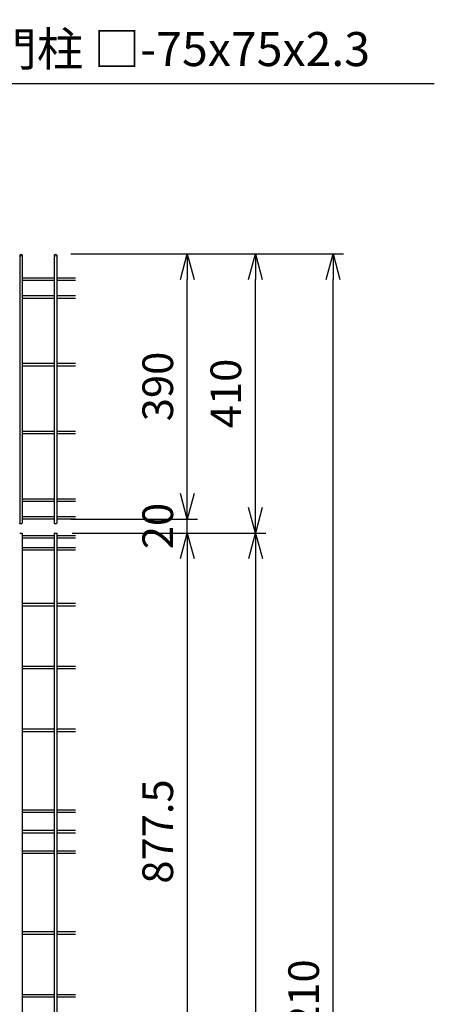
# Model space of a CAD drawing. Extents: x -76031 to -63431, y -106440 to -97530.
# Drawn here: x -72966 to -72349, y -101957 to -100509 of the extents above; entities that cross this region are included whole.
import ezdxf

# ---------------------------------------------------------------- set-up
doc = ezdxf.new("R2010")
doc.units = 0
doc.header["$LTSCALE"] = 50
doc.header["$PDMODE"] = 35
doc.layers.get('0').update_dxf_attribs({"linetype": 'CONTINUOUS'})
doc.layers.get('DEFPOINTS').update_dxf_attribs({"linetype": 'CONTINUOUS'})
doc.layers.add('LAYER05', color=3, linetype='CONTINUOUS')
doc.layers.add('LAYER12', color=7, linetype='CONTINUOUS')
doc.styles.add('Romans', font='romans.shx', dxfattribs={"width": 0.85, "bigfont": 'extfont.shx'})
doc.styles.get("Standard").update_dxf_attribs({"font": 'romans.shx', "bigfont": 'bigfont.shx'})
doc.dimstyles.new('20', dxfattribs={"dimscale": 20, "dimtxt": 3, "dimasz": 2, "dimexe": 0.5, "dimexo": 0.5, "dimgap": 0.5, "dimtad": 1, "dimdec": 1, "dimdsep": 46, "dimtxsty": 'Standard', "dimblk": 'OPEN30', "dimcen": 0, "dimclrd": 2, "dimclre": 1, "dimclrt": 3, "dimadec": 1, "dimazin": 2, "dimtfac": 1, "dimtdec": 1, "dimtix": 1, "dimtmove": 2, "dimatfit": 3, "dimldrblk": 'OPEN30', "dimfxl": 1, "dimtolj": 1, "dimtzin": 0, "dimarcsym": 0})
doc.dimstyles.new('ISO15', dxfattribs={"dimscale": 15, "dimtxt": 3, "dimasz": 2.5, "dimexe": 1, "dimexo": 1.5, "dimgap": 1, "dimtad": 1, "dimdec": 1, "dimdsep": 46, "dimtxsty": 'Romans', "dimblk": 'OPEN30', "dimcen": 0, "dimclrd": 2, "dimclre": 1, "dimclrt": 3, "dimadec": 0, "dimazin": 2, "dimtfac": 1, "dimtdec": 1, "dimtix": 1, "dimtmove": 2, "dimatfit": 3, "dimldrblk": 'OPEN30', "dimfxl": 1, "dimarcsym": 0})

# ---------------------------------------------------------------- blocks, each defined once
blk = doc.blocks.new('_Open30')
at = {"color": 0, "linetype": 'ByBlock', "lineweight": -2}
for p, q in [((-1, 0.268), (0, 0)), ((0, 0), (-1, -0.268)), ((0, 0), (-1, 0))]:
    blk.add_line(p, q, dxfattribs=at)
blk = doc.blocks.new('*D4')
at = {"color": 2, "lineweight": -2, "ltscale": 0.5, "transparency": 16777216}
for p, q in [((-72720.3, -101205.9), (-72720.3, -101168.4)), ((-72720.3, -101263.9), (-72720.3, -101243.4)), ((-72720.3, -101301.4), (-72720.3, -101338.9))]:
    blk.add_line(p, q, dxfattribs=at)
at = {"color": 1, "lineweight": -2, "ltscale": 0.5, "transparency": 16777216}
for p, q in [((-72891.3, -101243.4), (-72705.3, -101243.4)), ((-72889.5, -101263.9), (-72705.3, -101263.9))]:
    blk.add_line(p, q, dxfattribs=at)
at = {"layer": 'DEFPOINTS', "color": 0, "ltscale": 0.5, "transparency": 16777216}
for p in [(-72913.8, -101243.4), (-72720.3, -101243.4), (-72912, -101263.9)]:
    blk.add_point(p, dxfattribs=at)
at = {"color": 2, "lineweight": -2, "ltscale": 0.5, "transparency": 16777216, "xscale": 37.5, "yscale": 37.5, "zscale": 37.5}
for p, rotation in [((-72720.3, -101243.4), 270), ((-72720.3, -101263.9), 90)]:
    blk.add_blockref('_Open30', p, dxfattribs=dict(at, rotation=rotation))
at = {"color": 3, "ltscale": 0.5, "transparency": 16777216, "insert": (-72757.8, -101253.7), "char_height": 45, "attachment_point": 5, "rotation": 90, "style": 'Romans'}
blk.add_mtext('20', dxfattribs=at)
blk = doc.blocks.new('*D5')
at = {"color": 1, "lineweight": -2, "ltscale": 0.5, "transparency": 16777216}
for p, q in [((-72891.3, -100853.7), (-72705.3, -100853.7)), ((-72891.3, -101243.4), (-72705.3, -101243.4))]:
    blk.add_line(p, q, dxfattribs=at)
at = {"color": 2, "lineweight": -2, "ltscale": 0.5, "transparency": 16777216}
blk.add_line((-72720.3, -101205.9), (-72720.3, -100891.2), dxfattribs=at)
at = {"layer": 'DEFPOINTS', "color": 0, "ltscale": 0.5, "transparency": 16777216}
for p in [(-72913.8, -100853.7), (-72720.3, -100853.7), (-72913.8, -101243.4)]:
    blk.add_point(p, dxfattribs=at)
at = {"color": 2, "lineweight": -2, "ltscale": 0.5, "transparency": 16777216, "xscale": 37.5, "yscale": 37.5, "zscale": 37.5}
for p, rotation in [((-72720.3, -100853.7), 90), ((-72720.3, -101243.4), 270)]:
    blk.add_blockref('_Open30', p, dxfattribs=dict(at, rotation=rotation))
at = {"color": 3, "ltscale": 0.5, "transparency": 16777216, "insert": (-72757.8, -101048.5), "char_height": 45, "attachment_point": 5, "rotation": 90, "style": 'Romans'}
blk.add_mtext('390', dxfattribs=at)
blk = doc.blocks.new('*D6')
at = {"color": 1, "lineweight": -2, "ltscale": 0.5, "transparency": 16777216}
for p, q in [((-72889.5, -101263.9), (-72605, -101263.9)), ((-72970.5, -103063.9), (-72605, -103063.9))]:
    blk.add_line(p, q, dxfattribs=at)
at = {"color": 2, "lineweight": -2, "ltscale": 0.5, "transparency": 16777216}
blk.add_line((-72620, -101301.4), (-72620, -103026.4), dxfattribs=at)
at = {"layer": 'DEFPOINTS', "color": 0, "ltscale": 0.5, "transparency": 16777216}
for p in [(-72912, -101263.9), (-72993, -103063.9), (-72620, -103063.9)]:
    blk.add_point(p, dxfattribs=at)
at = {"color": 2, "lineweight": -2, "ltscale": 0.5, "transparency": 16777216, "xscale": 37.5, "yscale": 37.5, "zscale": 37.5}
for p, rotation in [((-72620, -101263.9), 90), ((-72620, -103063.9), 270)]:
    blk.add_blockref('_Open30', p, dxfattribs=dict(at, rotation=rotation))
at = {"color": 3, "ltscale": 0.5, "transparency": 16777216, "insert": (-72657.5, -102163.9), "char_height": 45, "attachment_point": 5, "rotation": 90, "style": 'Romans'}
blk.add_mtext('1800', dxfattribs=at)
blk = doc.blocks.new('*D8')
at = {"color": 1, "lineweight": -2, "ltscale": 0.5, "transparency": 16777216}
for p, q in [((-72891.3, -100853.7), (-72605.3, -100853.7)), ((-72889.5, -101263.9), (-72605.3, -101263.9))]:
    blk.add_line(p, q, dxfattribs=at)
at = {"color": 2, "lineweight": -2, "ltscale": 0.5, "transparency": 16777216}
blk.add_line((-72620.3, -101226.4), (-72620.3, -100891.2), dxfattribs=at)
at = {"layer": 'DEFPOINTS', "color": 0, "ltscale": 0.5, "transparency": 16777216}
for p in [(-72913.8, -100853.7), (-72620.3, -100853.7), (-72912, -101263.9)]:
    blk.add_point(p, dxfattribs=at)
at = {"color": 2, "lineweight": -2, "ltscale": 0.5, "transparency": 16777216, "xscale": 37.5, "yscale": 37.5, "zscale": 37.5}
for p, rotation in [((-72620.3, -100853.7), 90), ((-72620.3, -101263.9), 270)]:
    blk.add_blockref('_Open30', p, dxfattribs=dict(at, rotation=rotation))
at = {"color": 3, "ltscale": 0.5, "transparency": 16777216, "insert": (-72657.8, -101058.8), "char_height": 45, "attachment_point": 5, "rotation": 90, "style": 'Romans'}
blk.add_mtext('410', dxfattribs=at)
blk = doc.blocks.new('*D9')
at = {"color": 1, "lineweight": -2, "ltscale": 0.5, "transparency": 16777216}
for p, q in [((-72891.3, -100853.7), (-72491, -100853.7)), ((-72970.5, -103063.9), (-72491, -103063.9))]:
    blk.add_line(p, q, dxfattribs=at)
at = {"color": 2, "lineweight": -2, "ltscale": 0.5, "transparency": 16777216}
blk.add_line((-72506, -103026.4), (-72506, -100891.2), dxfattribs=at)
at = {"layer": 'DEFPOINTS', "color": 0, "ltscale": 0.5, "transparency": 16777216}
for p in [(-72913.8, -100853.7), (-72506, -100853.7), (-72993, -103063.9)]:
    blk.add_point(p, dxfattribs=at)
at = {"color": 2, "lineweight": -2, "ltscale": 0.5, "transparency": 16777216, "xscale": 37.5, "yscale": 37.5, "zscale": 37.5}
for p, rotation in [((-72506, -100853.7), 90), ((-72506, -103063.9), 270)]:
    blk.add_blockref('_Open30', p, dxfattribs=dict(at, rotation=rotation))
at = {"color": 3, "ltscale": 0.5, "transparency": 16777216, "insert": (-72543.5, -101958.8), "char_height": 45, "attachment_point": 5, "rotation": 90, "style": 'Romans'}
blk.add_mtext('2210', dxfattribs=at)
blk = doc.blocks.new('*D111')
at = {"color": 1, "lineweight": -2, "ltscale": 0.5, "transparency": 16777216}
for p, q in [((-72889.5, -101263.9), (-72705.3, -101263.9)), ((-72889.5, -102141.4), (-72705.3, -102141.4))]:
    blk.add_line(p, q, dxfattribs=at)
at = {"color": 2, "lineweight": -2, "ltscale": 0.5, "transparency": 16777216}
blk.add_line((-72720.3, -101301.4), (-72720.3, -102103.9), dxfattribs=at)
at = {"layer": 'DEFPOINTS', "color": 0, "ltscale": 0.5, "transparency": 16777216}
for p in [(-72912, -101263.9), (-72912, -102141.4), (-72720.3, -102141.4)]:
    blk.add_point(p, dxfattribs=at)
at = {"color": 2, "lineweight": -2, "ltscale": 0.5, "transparency": 16777216, "xscale": 37.5, "yscale": 37.5, "zscale": 37.5}
for p, rotation in [((-72720.3, -101263.9), 90), ((-72720.3, -102141.4), 270)]:
    blk.add_blockref('_Open30', p, dxfattribs=dict(at, rotation=rotation))
at = {"color": 3, "ltscale": 0.5, "transparency": 16777216, "insert": (-72757.8, -101702.7), "char_height": 45, "attachment_point": 5, "rotation": 90, "style": 'Romans'}
blk.add_mtext('877.5', dxfattribs=at)

msp = doc.modelspace()

# ---------------------------------------------------------------- linework, layer by layer
at = {"color": 4, "ltscale": 0.5}
for p, q in [((-72966.38, -100855.38), (-72966.38, -101249.42)), ((-72966.38, -100855.38), (-72966.38, -101249.42)), ((-72962.78, -100855.38), (-72962.78, -101249.42)), ((-72962.78, -100855.38), (-72962.78, -101249.42)), ((-72915.61, -100855.38), (-72915.61, -101249.42)), ((-72915.61, -100855.38), (-72915.61, -101249.42)), ((-72912.01, -100855.38), (-72912.01, -101249.42)), ((-72912.01, -100855.38), (-72912.01, -101249.42)), ((-72915.61, -100889.35), (-72962.78, -100889.35)), ((-72915.61, -100889.35), (-72962.78, -100889.35)), ((-72915.61, -100892.95), (-72962.78, -100892.95)), ((-72915.61, -100892.95), (-72962.78, -100892.95)), ((-72884.35, -100889.35), (-72912.01, -100889.35)), ((-72884.35, -100889.35), (-72912.01, -100889.35)), ((-72884.35, -100892.95), (-72912.01, -100892.95)), ((-72884.35, -100892.95), (-72912.01, -100892.95)), ((-72915.61, -100915.33), (-72962.78, -100915.33)), ((-72915.61, -100915.33), (-72962.78, -100915.33)), ((-72915.61, -100918.93), (-72962.78, -100918.93)), ((-72915.61, -100918.93), (-72962.78, -100918.93)), ((-72884.35, -100915.33), (-72912.01, -100915.33)), ((-72884.35, -100915.33), (-72912.01, -100915.33)), ((-72884.35, -100918.93), (-72912.01, -100918.93)), ((-72884.35, -100918.93), (-72912.01, -100918.93)), ((-72915.61, -101014.93), (-72962.78, -101014.93)), ((-72915.61, -101014.93), (-72962.78, -101014.93)), ((-72915.61, -101018.53), (-72962.78, -101018.53)), ((-72915.61, -101018.53), (-72962.78, -101018.53)), ((-72884.35, -101014.93), (-72912.01, -101014.93)), ((-72884.35, -101014.93), (-72912.01, -101014.93)), ((-72884.35, -101018.53), (-72912.01, -101018.53)), ((-72884.35, -101018.53), (-72912.01, -101018.53)), ((-72915.61, -101114.52), (-72962.78, -101114.52)), ((-72915.61, -101114.52), (-72962.78, -101114.52)), ((-72915.61, -101118.12), (-72962.78, -101118.12)), ((-72915.61, -101118.12), (-72962.78, -101118.12)), ((-72884.35, -101114.52), (-72912.01, -101114.52)), ((-72884.35, -101114.52), (-72912.01, -101114.52)), ((-72884.35, -101118.12), (-72912.01, -101118.12)), ((-72884.35, -101118.12), (-72912.01, -101118.12)), ((-72915.61, -101214.11), (-72962.78, -101214.11)), ((-72915.61, -101214.11), (-72962.78, -101214.11)), ((-72884.35, -101214.11), (-72912.01, -101214.11)), ((-72884.35, -101214.11), (-72912.01, -101214.11)), ((-72915.61, -101217.71), (-72962.78, -101217.71)), ((-72915.61, -101217.71), (-72962.78, -101217.71)), ((-72884.35, -101217.71), (-72912.01, -101217.71)), ((-72884.35, -101217.71), (-72912.01, -101217.71)), ((-72915.61, -101240.09), (-72962.78, -101240.09)), ((-72915.61, -101240.09), (-72962.78, -101240.09)), ((-72884.35, -101240.09), (-72912.01, -101240.09)), ((-72884.35, -101240.09), (-72912.01, -101240.09)), ((-72915.61, -101243.69), (-72962.78, -101243.69)), ((-72915.61, -101243.69), (-72962.78, -101243.69)), ((-72884.35, -101243.69), (-72912.01, -101243.69)), ((-72884.35, -101243.69), (-72912.01, -101243.69))]:
    msp.add_line(p, q, dxfattribs=at)
at = {"color": 4, "ltscale": 0.5, "extrusion": (0, 0, -1)}
for centre in [(-72964.58, -100855.38), (-72964.58, -100855.38), (-72913.81, -100855.38), (-72913.81, -100855.38)]:
    msp.add_ellipse(centre, major_axis=(1.8, 0), ratio=0.5, dxfattribs=at)
for centre in [(-72964.58, -101249.42), (-72964.58, -101249.42), (-72913.81, -101249.42), (-72913.81, -101249.42)]:
    msp.add_ellipse(centre, major_axis=(1.8, 0), ratio=0.5, start_param=0, end_param=3.1415927, dxfattribs=at)
at = {"layer": 'LAYER05', "color": 4}
for p, q in [((-72966.38, -101263.92), (-72962.78, -101263.92)), ((-72962.78, -101263.92), (-72962.78, -102141.42)), ((-72962.78, -101267.52), (-72915.61, -101267.52)), ((-72962.78, -101271.12), (-72915.61, -101271.12)), ((-72915.61, -101263.92), (-72915.61, -102141.42)), ((-72915.61, -101263.92), (-72912.01, -101263.92)), ((-72912.01, -101263.92), (-72912.01, -102141.42)), ((-72912.01, -101267.52), (-72884.35, -101267.52)), ((-72912.01, -101271.12), (-72884.35, -101271.12)), ((-72962.78, -101285.15), (-72915.61, -101285.15)), ((-72912.01, -101285.15), (-72884.35, -101285.15)), ((-72962.78, -101288.75), (-72915.61, -101288.75)), ((-72912.01, -101288.75), (-72884.35, -101288.75)), ((-72962.78, -101367.12), (-72915.61, -101367.12)), ((-72962.78, -101370.72), (-72915.61, -101370.72)), ((-72912.01, -101367.12), (-72884.35, -101367.12)), ((-72912.01, -101370.72), (-72884.35, -101370.72)), ((-72962.78, -101459.5), (-72915.61, -101459.5)), ((-72912.01, -101459.5), (-72884.35, -101459.5)), ((-72962.78, -101463.1), (-72915.61, -101463.1)), ((-72912.01, -101463.1), (-72884.35, -101463.1)), ((-72962.78, -101551.87), (-72915.61, -101551.87)), ((-72962.78, -101555.47), (-72915.61, -101555.47)), ((-72912.01, -101551.87), (-72884.35, -101551.87)), ((-72912.01, -101555.47), (-72884.35, -101555.47)), ((-72962.78, -101670.87), (-72915.61, -101670.87)), ((-72962.78, -101674.47), (-72915.61, -101674.47)), ((-72912.01, -101670.87), (-72884.35, -101670.87)), ((-72912.01, -101674.47), (-72884.35, -101674.47)), ((-72962.78, -101700.87), (-72915.61, -101700.87)), ((-72962.78, -101704.47), (-72915.61, -101704.47)), ((-72912.01, -101700.87), (-72884.35, -101700.87)), ((-72912.01, -101704.47), (-72884.35, -101704.47)), ((-72962.78, -101730.87), (-72915.61, -101730.87)), ((-72962.78, -101734.47), (-72915.61, -101734.47)), ((-72912.01, -101730.87), (-72884.35, -101730.87)), ((-72912.01, -101734.47), (-72884.35, -101734.47)), ((-72962.78, -101849.87), (-72915.61, -101849.87)), ((-72912.01, -101849.87), (-72884.35, -101849.87)), ((-72962.78, -101853.47), (-72915.61, -101853.47)), ((-72912.01, -101853.47), (-72884.35, -101853.47)), ((-72962.78, -101942.25), (-72915.61, -101942.25)), ((-72962.78, -101945.85), (-72915.61, -101945.85)), ((-72912.01, -101942.25), (-72884.35, -101942.25)), ((-72912.01, -101945.85), (-72884.35, -101945.85))]:
    msp.add_line(p, q, dxfattribs=at)

# ---------------------------------------------------------------- texts
at = {"layer": 'LAYER12', "color": 3, "insert": (-73009.47, -100593.13), "char_height": 50, "attachment_point": 7}
msp.add_mtext('門柱 □-75x75x2.3', dxfattribs=at)

# ---------------------------------------------------------------- dimensions: what is measured, and where the dimension line sits
at = {"ltscale": 0.5}
for base, p1, picture, middle in [((-72506.02, -100853.69), (-72993.04, -103063.92), '*D9', (-72543.52, -101958.81)), ((-72720.33, -100853.69), (-72913.81, -101243.4), '*D5', (-72757.83, -101048.55)), ((-72620.3, -100853.69), (-72912.01, -101263.92), '*D8', (-72657.8, -101058.81))]:
    dim = msp.add_linear_dim(base=base, p1=p1, p2=(-72913.81, -100853.69), angle=90, dimstyle='ISO15', override={"dimdec": 0}, dxfattribs=at)
    dim.commit()
    dim.dimension.update_dxf_attribs({"geometry": picture, "text_midpoint": middle})
dim = msp.add_linear_dim(base=(-72720.33, -101243.4), p1=(-72912.01, -101263.92), p2=(-72913.81, -101243.4), angle=90, text='20', dimstyle='ISO15', dxfattribs=at)
dim.commit()
dim.dimension.update_dxf_attribs({"geometry": '*D4', "text_midpoint": (-72757.83, -101253.66)})
for base, p2, picture, middle in [((-72620.05, -103063.92), (-72993.04, -103063.92), '*D6', (-72657.55, -102163.92)), ((-72720.33, -102141.42), (-72912.01, -102141.42), '*D111', (-72757.83, -101702.67))]:
    dim = msp.add_linear_dim(base=base, p1=(-72912.01, -101263.92), p2=p2, angle=90, dimstyle='ISO15', dxfattribs=at)
    dim.commit()
    dim.dimension.update_dxf_attribs({"geometry": picture, "text_midpoint": middle})

# ---------------------------------------------------------------- leaders
at = {"layer": 'LAYER12', "annotation_type": 0, "has_hookline": 1, "hookline_direction": 0}
for points, text_width in [([(-73275.54, -100843.97), (-73053.88, -100468.5), (-73013.88, -100468.5)], 655.24), ([(-73153.74, -100847.28), (-73059.47, -100603.13), (-73019.47, -100603.13)], 651.9)]:
    msp.add_leader(points, dimstyle='20', dxfattribs=dict(at, text_width=text_width))

doc.saveas('drawing.dxf')
